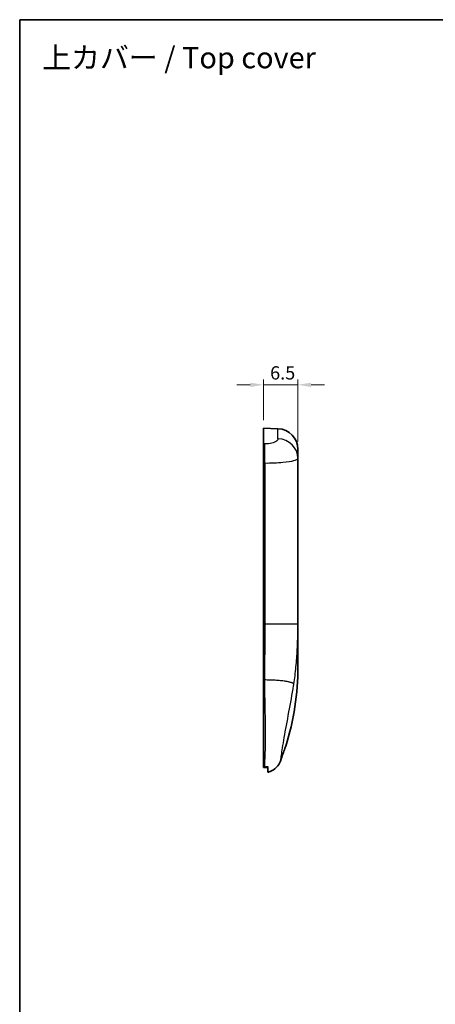
# Model space of a CAD drawing. Units: millimetres. Extents: x 0 to 1453, y 0 to 281.
# Drawn here: x 665 to 743, y 95 to 281 of the extents above; entities that cross this region are included whole.
import ezdxf

# ---------------------------------------------------------------- set-up
doc = ezdxf.new("R2010")
doc.units = ezdxf.units.MM
doc.header["$LTSCALE"] = 0.666667
doc.layers.get('Defpoints').update_dxf_attribs({"lineweight": 25})
for name, color, linetype, lineweight in [('Border (ISO)', 7, 'Continuous', 35), ('Dimension (ISO)', 7, 'Continuous', 18), ('Dimension (ISO) @ 1', 7, 'Continuous', 18), ('Symbol (ISO)', 7, 'Continuous', 18), ('Visible (ISO)', 7, 'Continuous', 35), ('Visible Narrow (ISO)', 7, 'Continuous', 25)]:
    doc.layers.add(name, color=color, linetype=linetype, lineweight=lineweight)
doc.styles.add('Note Text (TK)', font='txt')
doc.dimstyles.new('Default - Method 1b (TK)', dxfattribs={"dimscale": 0.666667, "dimtxt": 2.5, "dimasz": 2.5, "dimexe": 1, "dimexo": 1.5, "dimgap": 1, "dimtad": 1, "dimtoh": 1, "dimrnd": 1e-08, "dimdsep": 46, "dimtxsty": 'Note Text (TK)', "dimcen": 0.09, "dimdle": 5, "dimclrd": 100, "dimclre": 100, "dimclrt": 7, "dimadec": 1, "dimazin": 1, "dimtfac": 1, "dimtmove": 0, "dimatfit": 3, "dimfxl": 0, "dimtolj": 1, "dimlwd": -1, "dimlwe": -1, "dimarcsym": 0})

# ---------------------------------------------------------------- blocks, each defined once
blk = doc.blocks.new('図面枠 tk図枠')
at = {"layer": 'Border (ISO)'}
for q in [(405.5, 289), (14.5, 8)]:
    blk.add_line((14.5, 289), q, dxfattribs=at)
blk = doc.blocks.new('*D35')
at = {"layer": 'Defpoints', "color": 0, "transparency": 16777216}
for p in [(717.17, 212.12), (710.67, 203.93), (717.17, 199.94)]:
    blk.add_point(p, dxfattribs=at)
at = {"layer": 'Dimension (ISO)', "color": 100, "transparency": 16777216}
for p, q in [((708.17, 212.12), (705.67, 212.12)), ((710.67, 205.43), (710.67, 213.12)), ((710.67, 212.12), (717.17, 212.12)), ((717.17, 201.44), (717.17, 213.12)), ((719.67, 212.12), (722.17, 212.12))]:
    blk.add_line(p, q, dxfattribs=at)
for points in [[(708.17, 212.53), (708.17, 211.7), (710.67, 212.12)], [(719.67, 212.53), (719.67, 211.7), (717.17, 212.12)]]:
    blk.add_solid(points, dxfattribs=at)
at = {"layer": 'Dimension (ISO)', "color": 7, "transparency": 16777216, "insert": (711.93, 214.37), "char_height": 2.5, "attachment_point": 4, "style": 'Note Text (TK)'}
blk.add_mtext('\\A1;6.5', dxfattribs=at)

msp = doc.modelspace()

# ---------------------------------------------------------------- linework, layer by layer
at = {"layer": 'Visible (ISO)'}
for p, q in [((710.6731, 200.984), (710.6731, 203.9317)), ((713.4092, 203.8362), (710.6731, 203.9317)), ((710.6731, 200.984), (710.6731, 197.3736)), ((717.1731, 199.9386), (717.1731, 198.2184)), ((710.6731, 197.3736), (710.6731, 156.4317)), ((717.1731, 166.9869), (717.1731, 198.2184)), ((717.1731, 158.9394), (717.1731, 166.9869)), ((710.6731, 139.9925), (710.6731, 156.4317)), ((710.6731, 139.9925), (710.8327, 139.9984)), ((710.6731, 139.9925), (710.6731, 139.9317)), ((710.6731, 139.9317), (711.3731, 139.9317)), ((711.4731, 140.0483), (711.4731, 139.0317))]:
    msp.add_line(p, q, dxfattribs=at)
for centre, radius, start, end in [((713.2731, 199.9386), 3.9, 0, 88), ((667.1731, 158.9317), 50, 342.542397, 0), ((711.3731, 139.8317), 0.1, 0, 90)]:
    msp.add_arc(centre, radius, start, end, dxfattribs=at)
for points, knots in [([(713.935, 141.3011), (713.9408, 141.3183), (713.9468, 141.3359), (713.9997, 141.4906), (714.0549, 141.6513), (714.1696, 141.9816), (714.2248, 142.1394), (714.339, 142.4635), (714.3954, 142.6222), (714.5144, 142.9551), (714.5734, 143.1187), (714.6864, 143.4305), (714.7364, 143.5675), (714.8092, 143.7663), (714.8343, 143.8346), (714.8575, 143.8978), (714.8629, 143.9124), (714.8678, 143.9257), (714.8689, 143.9287), (714.8699, 143.9313), (714.87, 143.9317), (714.87, 143.9317)], [-0.784467591, -0.784467591, -0.784467591, -0.784467591, -0.776040205, -0.776040205, -0.711430729, -0.711430729, -0.65888866, -0.65888866, -0.606981701, -0.606981701, -0.544714283, -0.544714283, -0.469936051, -0.469936051, -0.401792247, -0.401792247, -0.369303297, -0.369303297, -0.353539227, -0.353539227, -0.344313496, -0.344313496, -0.344313496, -0.344313496]), ([(713.7064, 140.7317), (713.7064, 140.7317), (713.7065, 140.7319), (713.7069, 140.7329), (713.7078, 140.7347), (713.7115, 140.7427), (713.7152, 140.7509), (713.7364, 140.7974), (713.7661, 140.8629), (713.8424, 141.0473), (713.887, 141.1602), (713.935, 141.3011)], [-0.189191614, -0.189191614, -0.189191614, -0.189191614, -0.184239922, -0.184239922, -0.169450519, -0.169450519, -0.144592919, -0.144592919, -0.067919831, -0.067919831, 0, 0, 0, 0]), ([(711.4731, 140.0483), (711.4731, 140.0488), (711.4731, 140.0492), (711.4729, 140.0504), (711.4728, 140.051), (711.4718, 140.0545), (711.4699, 140.057), (711.4632, 140.0619), (711.4581, 140.064), (711.4455, 140.0669), (711.4383, 140.0678), (711.4201, 140.0684), (711.4088, 140.0678), (711.3891, 140.0654), (711.3811, 140.0641), (711.3731, 140.0625)], [-0.0214145964, -0.0214145964, -0.0214145964, -0.0214145964, -0.020990596, -0.020990596, -0.0203931332, -0.0203931332, -0.0176947535, -0.0176947535, -0.014468772, -0.014468772, -0.0115099115, -0.0115099115, -0.0078061714, -0.0078061714, -0.0053504532, -0.0053504532, -0.0053504532, -0.0053504532]), ([(713.7064, 140.7317), (713.5226, 140.4012), (713.2814, 140.097), (712.7265, 139.5928), (712.4073, 139.3848), (711.8764, 139.1491), (711.6766, 139.0811), (711.4731, 139.0317)], [0, 0, 0, 0, 0.113464799, 0.113464799, 0.22491781, 0.22491781, 0.287734701, 0.287734701, 0.287734701, 0.287734701])]:
    msp.add_open_spline(points, degree=3, knots=knots, dxfattribs=at)
msp.add_open_spline([(710.8327, 139.9984), (711.0147, 140.0052), (711.1954, 140.0267), (711.3731, 140.0625)], degree=3, dxfattribs=at)
at = {"layer": 'Visible Narrow (ISO)'}
for p, q in [((713.4092, 201.9299), (713.4092, 203.8362)), ((710.861, 156.4317), (710.6731, 156.4317)), ((711.3731, 139.9317), (711.3731, 140.0625))]:
    msp.add_line(p, q, dxfattribs=at)
for centre, major_axis, ratio, start_param, end_param in [((710.7638, 197.3682), (0.0916, 3.8989), 0.03488988, 4.71320885, 5.89702375), ((713.2731, 198.2184), (3.9, 0), 0.95222814, 0, 1.53588974)]:
    msp.add_ellipse(centre, major_axis=major_axis, ratio=ratio, start_param=start_param, end_param=end_param, dxfattribs=at)
for points in [[(710.8999, 200.9789), (710.8243, 200.9806), (710.7487, 200.9823), (710.6731, 200.984)], [(710.6731, 197.3736), (710.7487, 197.3718), (710.8243, 197.37), (710.8999, 197.3682)], [(713.935, 141.3011), (713.9468, 141.3869), (713.9656, 141.5229), (713.9921, 141.7085)]]:
    msp.add_open_spline(points, degree=3, dxfattribs=at)
for points, knots in [([(713.4092, 201.9299), (713.4092, 201.8724), (713.394, 201.8135), (713.3147, 201.661), (713.2278, 201.5683), (712.9079, 201.34), (712.6185, 201.213), (711.8627, 201.021), (711.3822, 200.968), (710.8999, 200.9789)], [0, 0, 0, 0, 0.050986915, 0.050986915, 0.132565978, 0.132565978, 0.263092479, 0.263092479, 0.407895316, 0.407895316, 0.407895316, 0.407895316]), ([(710.8999, 197.3682), (710.8999, 196.4726), (710.8999, 195.577), (710.8999, 192.9962), (710.8999, 191.3111), (710.8999, 187.9409), (710.8999, 186.2558), (710.8999, 182.8856), (710.8999, 181.2005), (710.8999, 177.8302), (710.8999, 176.1451), (710.8999, 172.7749), (710.8999, 171.0898), (710.8999, 168.5988), (710.8995, 167.7929), (710.8999, 166.9869)], [-12.61542781, -12.61542781, -12.61542781, -12.61542781, -12.34673521, -12.34673521, -11.84120273, -11.84120273, -11.33567025, -11.33567025, -10.83013777, -10.83013777, -10.3246053, -10.3246053, -9.81907282, -9.81907282, -9.57729641, -9.57729641, -9.57729641, -9.57729641]), ([(710.8999, 197.3682), (712.1056, 197.3569), (713.3069, 197.4033), (715.1964, 197.5742), (715.9199, 197.6878), (716.7196, 197.8928), (716.9369, 197.9761), (717.135, 198.1135), (717.1731, 198.1665), (717.1731, 198.2184)], [-0.407895316, -0.407895316, -0.407895316, -0.407895316, -0.263092479, -0.263092479, -0.132565978, -0.132565978, -0.050986915, -0.050986915, 0, 0, 0, 0]), ([(710.8999, 166.9869), (710.9005, 165.9948), (710.9017, 165.0027), (710.902, 162.9883), (710.901, 161.9663), (710.8932, 159.9247), (710.8865, 158.9077), (710.8696, 157.4035), (710.8624, 156.9164), (710.861, 156.4317)], [-9.57729641, -9.57729641, -9.57729641, -9.57729641, -9.27965837, -9.27965837, -8.97268198, -8.97268198, -8.6657056, -8.6657056, -8.5188908, -8.5188908, -8.5188908, -8.5188908]), ([(716.4046, 155.6607), (716.4852, 156.1812), (716.5583, 156.7066), (716.7625, 158.3303), (716.8701, 159.4303), (717.0337, 161.6323), (717.0895, 162.7314), (717.1586, 164.885), (717.1731, 165.9396), (717.1731, 166.9869)], [8.5188908, 8.5188908, 8.5188908, 8.5188908, 8.6657056, 8.6657056, 8.97268198, 8.97268198, 9.27965837, 9.27965837, 9.57729641, 9.57729641, 9.57729641, 9.57729641]), ([(710.861, 156.4317), (710.8607, 156.3193), (710.8606, 156.2071), (710.8621, 153.7289), (710.9254, 151.5001), (711.0242, 147.3405), (711.0435, 145.4384), (710.9459, 142.2233), (710.8831, 140.9462), (710.8367, 140.0723), (710.8347, 140.0349), (710.8327, 139.9984)], [-8.5188908, -8.5188908, -8.5188908, -8.5188908, -8.49619874, -8.49619874, -8.01644802, -8.01644802, -7.49183051, -7.49183051, -6.9402409, -6.9402409, -6.914948, -6.914948, -6.914948, -6.914948]), ([(713.9921, 141.7085), (714.0131, 141.8553), (714.0388, 142.0332), (714.1805, 142.9899), (714.3593, 144.139), (714.8426, 146.9654), (715.1569, 148.64), (715.7883, 152.0252), (716.099, 153.7186), (716.3795, 155.4998), (716.3921, 155.5802), (716.4046, 155.6607)], [6.78688376, 6.78688376, 6.78688376, 6.78688376, 6.9402409, 6.9402409, 7.49183051, 7.49183051, 8.01644802, 8.01644802, 8.49619874, 8.49619874, 8.5188908, 8.5188908, 8.5188908, 8.5188908])]:
    msp.add_open_spline(points, degree=3, knots=knots, dxfattribs=at)
for points, weights in [([(717.1731, 166.9869), (717.1731, 166.9891), (714.6007, 166.9891), (710.8999, 166.9869)], [1, 0.812893119525, 0.812893119525, 1]), ([(716.4046, 155.6607), (716.1178, 156.1144), (713.9027, 156.4225), (710.861, 156.4317)], [1, 0.834217412307, 0.834217412307, 1])]:
    msp.add_rational_spline(points, weights, degree=3, dxfattribs=at)

# ---------------------------------------------------------------- block references
msp.add_blockref('図面枠 tk図枠', (650.1667, -8))

# ---------------------------------------------------------------- texts
at = {"layer": 'Symbol (ISO)', "color": 7, "insert": (668.8959, 273.8371), "char_height": 4, "width": 54.643273, "attachment_point": 4, "line_spacing_factor": 1.5, "style": 'Note Text (TK)'}
msp.add_mtext('{\\fＭＳ Ｐゴシック|b0|i0;\\H4.0000;上カバー / Top cover}', dxfattribs=at)

# ---------------------------------------------------------------- dimensions: what is measured, and where the dimension line sits
at = {"layer": 'Dimension (ISO) @ 1', "color": 100, "true_color": 0x00ff3f}
dim = msp.add_linear_dim(base=(717.1731, 212.1156), p1=(710.6731, 203.9317), p2=(717.1731, 199.9386), angle=180, dimstyle='Default - Method 1b (TK)', override={"dimscale": 1, "dimgap": 1, "dimtoh": 0, "dimdec": 2, "dimtol": 0, "dimlim": 0, "dimtp": 0, "dimtm": 0, "dimtdec": 2, "dimtix": 0, "dimtofl": 1, "dimtmove": 0, "dimatfit": 1}, dxfattribs=at)
dim.commit()
dim.dimension.update_dxf_attribs({"geometry": '*D35', "text_midpoint": (713.9231, 212.1156), "dimtype": 160})

doc.saveas('drawing.dxf')
